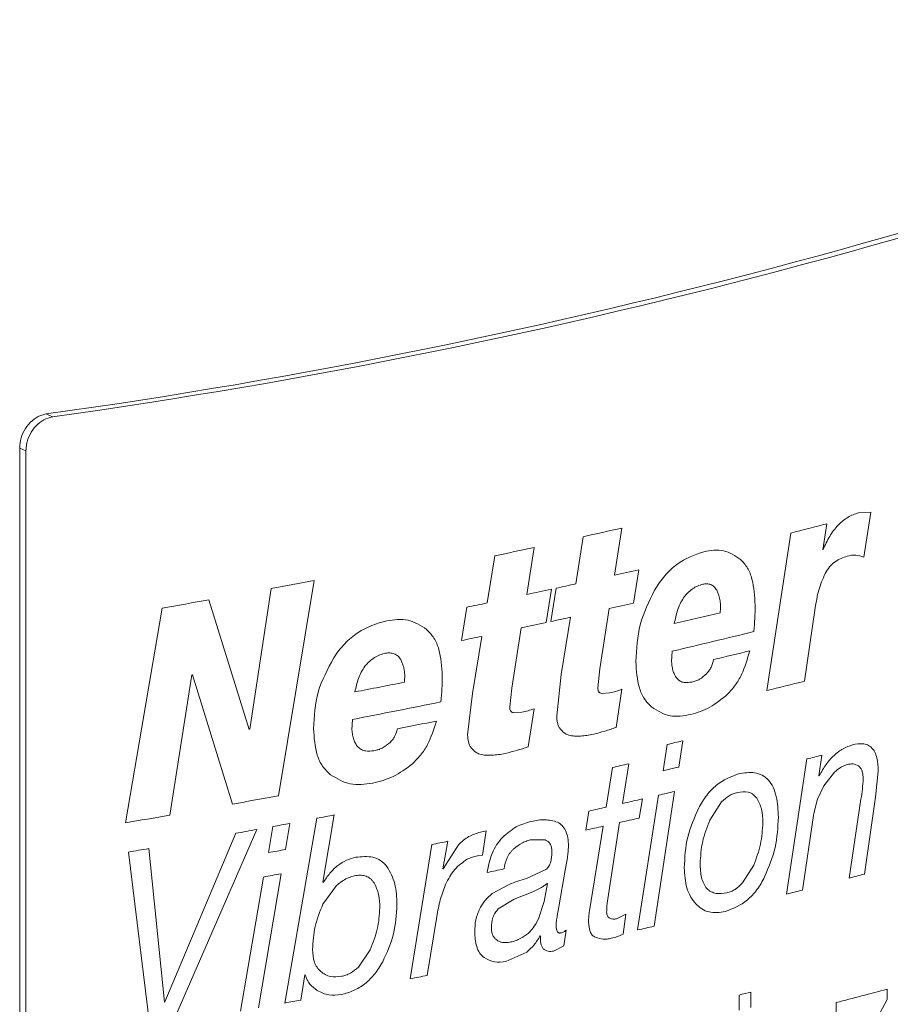
# Model space of a CAD drawing. Units: millimetres. Extents: x 0 to 420, y 0 to 297.
# Drawn here: x 337 to 344, y 101 to 109 of the extents above; entities that cross this region are included whole.
import ezdxf

# ---------------------------------------------------------------- set-up
doc = ezdxf.new("R2010")
doc.units = ezdxf.units.MM
doc.linetypes.add('SLD-Durchgehend', pattern=[0])

msp = doc.modelspace()

# ---------------------------------------------------------------- linework, layer by layer
at = {"color": 8, "linetype": 'SLD-Durchgehend', "lineweight": 0}
for p, q in [((337.57527, 105.82727), (337.62629, 105.80423)), ((337.41173, 105.52899), (337.36071, 105.55203)), ((344.24556, 105.0331), (344.14663, 105.02842)), ((344.18857, 104.66796), (344.24556, 105.0331)), ((342.17267, 104.52346), (342.23145, 104.90494)), ((343.85671, 104.72965), (343.89019, 104.93948)), ((341.91952, 104.83477), (341.85798, 104.45298)), ((343.59714, 104.86452), (343.40407, 103.58986)), ((341.46256, 104.36676), (341.52262, 104.74782)), ((341.20394, 104.67987), (341.14108, 104.29852)), ((342.32602, 104.29771), (342.36782, 104.56801)), ((339.39546, 104.41495), (339.22218, 103.27746)), ((339.4554, 102.73999), (339.74364, 104.47995)), ((341.61928, 104.13992), (341.66199, 104.40993)), ((341.6988, 104.41796), (341.65613, 104.14794)), ((339.21748, 103.2766), (338.891, 104.32371)), ((338.51255, 104.25747), (338.21605, 102.52083)), ((340.97853, 104.26463), (340.93496, 103.99491)), ((342.05342, 103.76576), (342.12871, 104.25281)), ((343.7077, 103.66639), (343.79603, 104.25865)), ((341.81552, 104.18289), (341.74141, 103.71942)), ((341.34072, 103.60991), (341.41764, 104.09642)), ((341.09771, 104.02873), (341.02204, 103.56579)), ((342.6336, 103.82267), (342.63708, 103.908)), ((342.03736, 103.61367), (342.05342, 103.76576)), ((338.5746, 102.58218), (338.75432, 103.71726)), ((338.75818, 103.71794), (339.0827, 102.67196)), ((341.74141, 103.71942), (341.7043, 103.3849)), ((341.32431, 103.45793), (341.34072, 103.60991)), ((341.02204, 103.56579), (340.98415, 103.23153)), ((342.13415, 103.57114), (342.06703, 103.56764)), ((342.18432, 103.29169), (342.23145, 103.60039)), ((341.42319, 103.41471), (341.35462, 103.4117)), ((341.47447, 103.13491), (341.52262, 103.44328)), ((340.04849, 103.27133), (340.05223, 103.35656)), ((342.59763, 103.15427), (342.56529, 102.94201)), ((342.69146, 102.97162), (342.72367, 103.18391)), ((343.82593, 102.90129), (343.84962, 103.0678)), ((342.15514, 102.96826), (342.10558, 102.64709)), ((342.23642, 102.67674), (342.28717, 102.99829)), ((343.72897, 103.03683), (343.56259, 101.94356)), ((343.8654, 102.82026), (343.95203, 102.93011)), ((344.28339, 102.7274), (344.30515, 102.93761)), ((343.81451, 102.71213), (343.8654, 102.82026)), ((342.52694, 102.74363), (342.35899, 101.65375)), ((342.49154, 101.68437), (342.65854, 102.77442)), ((342.37273, 102.55955), (342.39766, 102.71368)), ((342.94234, 102.54248), (343.03847, 102.68913)), ((344.16584, 102.7117), (344.07036, 102.07422)), ((344.19289, 102.10654), (344.28339, 102.7274)), ((339.81368, 102.04053), (339.90543, 102.58383)), ((341.96531, 102.61563), (341.94074, 102.46177)), ((343.6926, 101.97652), (343.78222, 102.58008)), ((339.40889, 102.49054), (339.37352, 102.27933)), ((339.76425, 102.55696), (339.50418, 101.06301)), ((339.51155, 102.30486), (339.5468, 102.51611)), ((342.07972, 102.49288), (341.96999, 101.80817)), ((342.11326, 101.87111), (342.21299, 102.52302)), ((339.1091, 102.43585), (338.53426, 101.07157)), ((338.59739, 100.90011), (339.27919, 102.46673)), ((341.10333, 102.26021), (341.13523, 102.45486)), ((340.69385, 102.34506), (340.51921, 101.25883)), ((340.78304, 102.14767), (340.82296, 102.37138)), ((340.90942, 102.34369), (340.78618, 102.14832)), ((341.5002, 102.38404), (341.61244, 102.38164)), ((338.23997, 102.28401), (338.41492, 100.86863)), ((338.53094, 101.071), (338.40569, 102.31221)), ((341.06348, 102.25393), (341.10333, 102.26021)), ((341.77423, 102.13694), (341.79117, 102.23803)), ((343.29834, 102.17937), (343.20757, 102.03532)), ((339.2929, 101.02407), (339.47552, 102.10873)), ((341.61717, 102.14307), (341.45961, 102.0715)), ((341.72196, 101.84101), (341.77423, 102.13694)), ((339.3316, 102.08219), (339.1481, 100.99773)), ((339.81219, 101.86136), (339.92227, 102.01286)), ((339.8179, 102.03752), (339.81368, 102.04053)), ((340.76173, 101.89787), (340.80506, 102.02168)), ((341.31897, 102.02268), (341.18254, 101.94779)), ((341.62946, 102.0302), (341.60369, 101.88326)), ((341.36091, 101.90375), (341.5104, 101.9616)), ((341.5104, 101.9616), (341.57578, 101.9948)), ((341.2323, 101.82543), (341.36091, 101.90375)), ((341.60369, 101.88326), (341.55779, 101.7431)), ((341.70947, 101.76702), (341.72196, 101.84101)), ((342.26378, 101.78063), (342.18791, 101.7443)), ((342.24083, 101.61938), (342.26378, 101.78063)), ((340.65694, 101.28656), (340.7358, 101.76356)), ((341.76129, 101.52471), (341.782, 101.6536)), ((341.56963, 101.60724), (341.5727, 101.6041)), ((340.19589, 101.49456), (340.10087, 101.35435)), ((341.29416, 101.39981), (341.46317, 101.47549)), ((341.67952, 101.48275), (341.76129, 101.52471)), ((339.63479, 101.08739), (339.66769, 101.29064)), ((343.27562, 101.15085), (343.27562, 101.02733)), ((344.37631, 101.17499), (344.37631, 101.09104)), ((343.18114, 101.00412), (343.18114, 101.12764)), ((343.96589, 100.9552), (343.96589, 101.06637)), ((344.37631, 101.09104), (344.09257, 100.55777))]:
    msp.add_line(p, q, dxfattribs=at)
at = {"color": 7, "linetype": 'SLD-Durchgehend', "lineweight": 15}
for p, q in [((337.36071, 105.55203), (337.36071, 96.39932)), ((337.41173, 105.52899), (337.41173, 96.37627))]:
    msp.add_line(p, q, dxfattribs=at)
at = {"color": 8, "linetype": 'SLD-Durchgehend', "lineweight": 0, "flags": 128}
for points in [[(338.75818, 103.71794), (338.75769, 103.71786), (338.75721, 103.71777), (338.75673, 103.71769), (338.75625, 103.7176), (338.75576, 103.71752), (338.75528, 103.71743), (338.7548, 103.71735), (338.75432, 103.71726)], [(339.22218, 103.27746), (339.2216, 103.27735), (339.22101, 103.27724), (339.22042, 103.27713), (339.21983, 103.27703), (339.21925, 103.27692), (339.21866, 103.27681), (339.21807, 103.27671), (339.21748, 103.2766)], [(340.78618, 102.14832), (340.78579, 102.14824), (340.78539, 102.14816), (340.785, 102.14807), (340.78461, 102.14799), (340.78422, 102.14791), (340.78382, 102.14783), (340.78343, 102.14775), (340.78304, 102.14767)], [(341.62946, 102.0302), (341.62908, 102.03012), (341.62869, 102.03004), (341.62831, 102.02995), (341.62793, 102.02987), (341.62754, 102.02979), (341.62716, 102.0297), (341.62677, 102.02962), (341.62639, 102.02954)], [(338.53426, 101.07157), (338.53385, 101.0715), (338.53343, 101.07143), (338.53302, 101.07136), (338.5326, 101.07128), (338.53218, 101.07121), (338.53177, 101.07114), (338.53135, 101.07107), (338.53094, 101.071)]]:
    msp.add_lwpolyline(points, dxfattribs=at)
at = {"color": 7, "linetype": 'SLD-Durchgehend', "lineweight": 15}
for centre, radius, start, end in [((330.65342, 155.47255), 50.12551, 277.937355, 292.058568), ((330.6852, 155.59132), 50.26861, 277.936756, 292.059166)]:
    msp.add_arc(centre, radius, start, end, dxfattribs=at)
at = {"color": 8, "linetype": 'SLD-Durchgehend', "lineweight": 0}
for centre, radius, start, end in [((328.16821, 166.68846), 63.36386, 282.5341483, 282.8232515), ((330.27636, 157.54633), 54.33982, 284.190019, 284.508955), ((327.40955, 170.14799), 66.90561, 281.8983963, 282.1774436), ((344.04175, 104.01972), 0.73365, 104.340594, 104.608727), ((328.35008, 165.5177), 62.54088, 282.7687656, 282.9521456), ((325.6333, 179.10661), 75.94894, 280.4398225, 280.7070263), ((327.48061, 169.44695), 66.56521, 282.1252173, 282.3008573), ((327.64666, 168.67505), 65.77565, 282.3356028, 282.4775765), ((324.83626, 183.50558), 80.41954, 279.7914115, 280.0651386), ((327.11848, 171.15699), 68.31317, 281.7059969, 281.8452646), ((328.37519, 165.1466), 62.42767, 282.72732, 282.9130368), ((327.81118, 167.66806), 65.01144, 282.2959706, 282.4397784), ((329.07765, 161.88938), 59.33259, 283.2292345, 283.5981495), ((327.51126, 169.04678), 66.42241, 282.0850165, 282.2629461), ((326.9811, 171.55351), 68.98459, 281.6700344, 281.808094), ((329.24146, 160.98204), 58.62499, 283.2085826, 283.8738697), ((329.43247, 160.05118), 57.81864, 283.5446983, 283.8429287), ((326.2611, 174.87265), 72.6187, 280.9638107, 281.2863113), ((329.99446, 157.42958), 55.48453, 283.985833, 284.309189), ((326.37905, 174.05152), 72.00509, 280.9464708, 281.5263734), ((326.56596, 172.97511), 71.05753, 281.2393095, 281.4993), ((328.59436, 162.97751), 61.44031, 283.1744457, 283.2951901), ((330.25434, 155.77106), 54.42853, 284.333495, 284.464621), ((328.34996, 163.96948), 62.54384, 282.7518025, 282.8758435), ((328.79181, 161.93133), 60.57597, 283.1425949, 283.2651755), ((343.69276, 103.4243), 0.53971, 284.284726, 284.597461), ((325.29207, 179.26738), 77.82699, 280.2064827, 280.4853904), ((328.82722, 161.5923), 60.42224, 283.1048102, 283.2329669), ((328.41042, 163.39272), 62.27029, 282.8284153, 282.9806146), ((324.60419, 183.16016), 81.78009, 279.5811705, 279.8360236), ((325.78537, 176.3744), 75.12938, 280.7231776, 280.8327813), ((327.91036, 165.60828), 64.54158, 282.5778473, 282.7054616), ((325.58145, 177.45997), 76.23394, 280.4502482, 280.5556682), ((328.35359, 163.48146), 62.51411, 282.5531628, 282.6836907), ((328.6072, 162.38104), 61.38485, 282.8058106, 282.958756), ((325.11075, 180.0281), 78.84485, 280.2266825, 280.3523035), ((326.39388, 172.8246), 71.9156, 281.4693477, 281.5743272), ((324.3078, 184.66047), 83.54631, 279.599483, 279.71477), ((325.32752, 178.62669), 77.62866, 280.4244163, 280.5280206), ((325.1895, 179.18434), 78.38839, 280.3936747, 280.5006449), ((327.20851, 168.54534), 67.87219, 281.8459133, 281.9639545), ((331.19205, 151.13912), 50.72687, 284.706957, 284.850101), ((329.87971, 156.19602), 55.95132, 284.155218, 284.292561), ((328.37159, 162.50647), 62.43957, 282.9449589, 283.0697933), ((339.52663, 102.04989), 0.77224, 280.525119, 280.788374), ((326.60067, 170.76085), 70.88199, 281.3243067, 281.4378755), ((329.67504, 156.30181), 56.8032, 283.754963, 283.853104), ((330.82409, 151.55057), 52.16667, 284.591122, 285.057418), ((325.32155, 177.40612), 77.64932, 280.5241406, 280.6221843)]:
    msp.add_arc(centre, radius, start, end, dxfattribs=at)
at = {"color": 7, "linetype": 'SLD-Durchgehend', "lineweight": 15}
for points, knots in [([(337.36071, 105.55203), (337.36309, 105.57949), (337.36784, 105.6344), (337.4049, 105.71248), (337.45939, 105.77565), (337.51969, 105.81419), (337.55948, 105.82355), (337.57527, 105.82727)], [0, 0, 0, 0, 0.2146901, 0.4293849, 0.6440784, 0.8587679, 1, 1, 1, 1]), ([(337.62629, 105.80423), (337.60221, 105.79768), (337.55405, 105.78459), (337.48974, 105.73277), (337.44116, 105.6639), (337.4154, 105.59208), (337.41277, 105.54691), (337.41173, 105.52899)], [0, 0, 0, 0, 0.2146941, 0.4293865, 0.6440746, 0.8587671, 1, 1, 1, 1])]:
    msp.add_open_spline(points, degree=3, knots=knots, dxfattribs=at)
at = {"color": 8, "linetype": 'SLD-Durchgehend', "lineweight": 0}
for points, knots in [([(344.14663, 105.02842), (344.11778, 105.01818), (344.06012, 104.99769), (343.97848, 104.93129), (343.92119, 104.85517), (343.88357, 104.78587), (343.86788, 104.74897), (343.86003, 104.73051)], [0, 0, 0, 0, 0.2500365, 0.4997925, 0.7495388, 0.8747363, 1, 1, 1, 1]), ([(343.19242, 104.65121), (343.14788, 104.68086), (343.05869, 104.74023), (342.94927, 104.72242), (342.89449, 104.71351)], [0, 0, 0, 0, 0.49937477, 1, 1, 1, 1]), ([(342.89449, 104.71351), (342.81999, 104.68738), (342.7081, 104.64814), (342.59301, 104.53803), (342.53473, 104.46455), (342.50945, 104.42339), (342.4968, 104.40281)], [0, 0, 0, 0, 0.4988511, 0.7491894, 0.8745675, 1, 1, 1, 1]), ([(343.30957, 104.28044), (343.30542, 104.3531), (343.29918, 104.46217), (343.25107, 104.58586), (343.21196, 104.62943), (343.19242, 104.65121)], [0, 0, 0, 0, 0.499572, 0.7498734, 1, 1, 1, 1]), ([(343.87563, 104.53645), (343.88724, 104.55528), (343.91048, 104.59296), (343.97077, 104.6485), (344.02036, 104.6659), (344.0534, 104.6775)], [0, 0, 0, 0, 0.2501645, 0.5004393, 1, 1, 1, 1]), ([(344.0534, 104.6775), (344.07712, 104.68238), (344.12453, 104.69213), (344.16724, 104.67602), (344.18857, 104.66796)], [0, 0, 0, 0, 0.5004168, 1, 1, 1, 1]), ([(343.79603, 104.25865), (343.80333, 104.30677), (343.81791, 104.4029), (343.8564, 104.49196), (343.87563, 104.53645)], [0, 0, 0, 0, 0.5005642, 1, 1, 1, 1]), ([(342.4968, 104.40281), (342.45131, 104.31102), (342.36021, 104.12719), (342.34996, 103.92543), (342.34483, 103.82441)], [0, 0, 0, 0, 0.4993127, 1, 1, 1, 1]), ([(342.65577, 104.13135), (342.66314, 104.16812), (342.67787, 104.24152), (342.71871, 104.32751), (342.76359, 104.38234), (342.80215, 104.41425), (342.84343, 104.43765), (342.87147, 104.44631), (342.88549, 104.45065)], [0, 0, 0, 0, 0.250176, 0.4994565, 0.6224749, 0.7495677, 0.8747194, 1, 1, 1, 1]), ([(342.88549, 104.45065), (342.89675, 104.4523), (342.91925, 104.45561), (342.95141, 104.449), (342.98005, 104.43158), (342.99349, 104.41136), (343.00021, 104.40124)], [0, 0, 0, 0, 0.2501816, 0.5001248, 0.7499683, 1, 1, 1, 1]), ([(343.00021, 104.40124), (343.01068, 104.37413), (343.02641, 104.33339), (343.02986, 104.26907), (343.0282, 104.23634), (343.02737, 104.21997)], [0, 0, 0, 0, 0.4985436, 0.7491755, 1, 1, 1, 1]), ([(343.29887, 104.06738), (343.30207, 104.10312), (343.30846, 104.17459), (343.3092, 104.24515), (343.30957, 104.28044)], [0, 0, 0, 0, 0.5000002, 1, 1, 1, 1]), ([(340.65186, 104.08519), (340.6037, 104.11601), (340.50725, 104.17773), (340.38909, 104.16279), (340.32993, 104.15531)], [0, 0, 0, 0, 0.4993755, 1, 1, 1, 1]), ([(340.32993, 104.15531), (340.24952, 104.13114), (340.12877, 104.09484), (340.00473, 103.98775), (339.94194, 103.9158), (339.9147, 103.8753), (339.90108, 103.85505)], [0, 0, 0, 0, 0.4988518, 0.7491893, 0.8745678, 1, 1, 1, 1]), ([(340.77862, 103.71134), (340.77412, 103.78411), (340.76737, 103.89334), (340.7153, 104.0183), (340.673, 104.0629), (340.65186, 104.08519)], [0, 0, 0, 0, 0.4995719, 0.7498741, 1, 1, 1, 1]), ([(339.90108, 103.85505), (339.8521, 103.76445), (339.75401, 103.58301), (339.74298, 103.38152), (339.73746, 103.28063)], [0, 0, 0, 0, 0.4993127, 1, 1, 1, 1]), ([(340.07238, 103.57942), (340.08033, 103.616), (340.09621, 103.68901), (340.14025, 103.77393), (340.18866, 103.82759), (340.23026, 103.85848), (340.27481, 103.88079), (340.30507, 103.88872), (340.32021, 103.89269)], [0, 0, 0, 0, 0.2501758, 0.4994561, 0.6224746, 0.7495673, 0.8747194, 1, 1, 1, 1]), ([(340.32021, 103.89269), (340.33236, 103.89405), (340.35665, 103.89677), (340.39139, 103.88931), (340.42232, 103.87114), (340.43684, 103.85056), (340.4441, 103.84027)], [0, 0, 0, 0, 0.2501815, 0.5001248, 0.7499672, 1, 1, 1, 1]), ([(343.08635, 103.56096), (343.10758, 103.58417), (343.15003, 103.63059), (343.21832, 103.74663), (343.24707, 103.8458), (343.26622, 103.91187)], [0, 0, 0, 0, 0.2502541, 0.5005294, 1, 1, 1, 1]), ([(340.4441, 103.84027), (340.45541, 103.81289), (340.47241, 103.77174), (340.47613, 103.70733), (340.47434, 103.67464), (340.47345, 103.65829)], [0, 0, 0, 0, 0.49854325, 0.74917539, 1, 1, 1, 1]), ([(342.34483, 103.82441), (342.34933, 103.7512), (342.35608, 103.6413), (342.40955, 103.51907), (342.45162, 103.47747), (342.47264, 103.45668)], [0, 0, 0, 0, 0.4995283, 0.7498341, 1, 1, 1, 1]), ([(342.79849, 103.65942), (342.77707, 103.65596), (342.74472, 103.65073), (342.70531, 103.6639), (342.67998, 103.68272), (342.66014, 103.71044), (342.64632, 103.74453), (342.63757, 103.78275), (342.63493, 103.80936), (342.6336, 103.82267)], [0, 0, 0, 0, 0.2496378, 0.3770798, 0.4995503, 0.6197831, 0.749564, 0.8747252, 1, 1, 1, 1]), ([(342.97382, 103.84062), (342.96796, 103.81943), (342.95916, 103.7876), (342.93734, 103.75047), (342.92413, 103.73495), (342.91752, 103.72718)], [0, 0, 0, 0, 0.4989188, 0.7493375, 1, 1, 1, 1]), ([(340.76704, 103.49857), (340.77049, 103.53422), (340.77741, 103.60552), (340.77821, 103.67607), (340.77862, 103.71134)], [0, 0, 0, 0, 0.5000002, 1, 1, 1, 1]), ([(342.91752, 103.72718), (342.89899, 103.71041), (342.87113, 103.68521), (342.8297, 103.66785), (342.8089, 103.66223), (342.79849, 103.65942)], [0, 0, 0, 0, 0.4985356, 0.7491891, 1, 1, 1, 1]), ([(342.06703, 103.56764), (342.06255, 103.56846), (342.05588, 103.56967), (342.0485, 103.5754), (342.0426, 103.58321), (342.03811, 103.59623), (342.03761, 103.60785), (342.03736, 103.61367)], [0, 0, 0, 0, 0.25004123, 0.37185061, 0.50030771, 0.74960379, 1, 1, 1, 1]), ([(342.23145, 103.60039), (342.21529, 103.59456), (342.18299, 103.58289), (342.15043, 103.57505), (342.13415, 103.57114)], [0, 0, 0, 0, 0.4999981, 1, 1, 1, 1]), ([(342.78893, 103.39644), (342.84105, 103.41189), (342.94523, 103.44278), (343.03933, 103.52158), (343.08635, 103.56096)], [0, 0, 0, 0, 0.500295, 1, 1, 1, 1]), ([(341.35462, 103.4117), (341.35004, 103.41254), (341.34323, 103.4138), (341.33569, 103.41959), (341.32966, 103.42744), (341.32508, 103.44049), (341.32457, 103.45211), (341.32431, 103.45793)], [0, 0, 0, 0, 0.2500394, 0.371852, 0.5003096, 0.7496039, 1, 1, 1, 1]), ([(342.47264, 103.45668), (342.52062, 103.42676), (342.61674, 103.36682), (342.73147, 103.38655), (342.78893, 103.39644)], [0, 0, 0, 0, 0.4991351, 1, 1, 1, 1]), ([(341.52262, 103.44328), (341.50611, 103.43756), (341.4731, 103.42612), (341.43983, 103.41851), (341.42319, 103.41471)], [0, 0, 0, 0, 0.4999995, 1, 1, 1, 1]), ([(341.7043, 103.3849), (341.70544, 103.36568), (341.70715, 103.33682), (341.71848, 103.30253), (341.72772, 103.28878), (341.73234, 103.2819)], [0, 0, 0, 0, 0.49931355, 0.74960203, 1, 1, 1, 1]), ([(340.53718, 102.99773), (340.56013, 103.02038), (340.60602, 103.06568), (340.67988, 103.17993), (340.71098, 103.27835), (340.7317, 103.34391)], [0, 0, 0, 0, 0.2502535, 0.5005291, 1, 1, 1, 1]), ([(342.00222, 103.23698), (342.03268, 103.24508), (342.09361, 103.2613), (342.15409, 103.28156), (342.18432, 103.29169)], [0, 0, 0, 0, 0.5000004, 1, 1, 1, 1]), ([(339.73746, 103.28063), (339.74231, 103.2073), (339.74958, 103.09723), (339.80712, 102.9736), (339.85242, 102.9309), (339.87506, 102.90956)], [0, 0, 0, 0, 0.4995284, 0.7498345, 1, 1, 1, 1]), ([(340.22631, 103.10375), (340.2032, 103.10085), (340.16829, 103.09647), (340.1258, 103.11067), (340.09848, 103.13016), (340.0771, 103.1584), (340.06219, 103.19286), (340.05276, 103.2313), (340.04991, 103.25798), (340.04849, 103.27133)], [0, 0, 0, 0, 0.2496385, 0.3770791, 0.4995503, 0.6197826, 0.7495636, 0.8747252, 1, 1, 1, 1]), ([(340.41559, 103.28035), (340.40926, 103.25931), (340.39976, 103.22771), (340.37619, 103.19116), (340.36193, 103.17598), (340.35479, 103.16839)], [0, 0, 0, 0, 0.4989183, 0.7493381, 1, 1, 1, 1]), ([(340.98415, 103.23153), (340.98531, 103.2123), (340.98705, 103.18342), (340.99862, 103.14906), (341.00806, 103.13524), (341.01278, 103.12833)], [0, 0, 0, 0, 0.4993125, 0.7496013, 1, 1, 1, 1]), ([(341.73234, 103.2819), (341.74221, 103.27035), (341.75702, 103.25301), (341.78144, 103.23751), (341.79465, 103.23227), (341.80126, 103.22965)], [0, 0, 0, 0, 0.4993994, 0.7496456, 1, 1, 1, 1]), ([(341.80126, 103.22965), (341.81683, 103.22642), (341.84798, 103.21997), (341.88055, 103.22181), (341.89683, 103.22273)], [0, 0, 0, 0, 0.4999792, 1, 1, 1, 1]), ([(341.89683, 103.22273), (341.91436, 103.22395), (341.9494, 103.2264), (341.98461, 103.23345), (342.00222, 103.23698)], [0, 0, 0, 0, 0.4999984, 1, 1, 1, 1]), ([(340.35479, 103.16839), (340.33478, 103.1521), (340.3047, 103.12763), (340.25999, 103.11136), (340.23754, 103.10628), (340.22631, 103.10375)], [0, 0, 0, 0, 0.498538, 0.7491901, 1, 1, 1, 1]), ([(341.01278, 103.12833), (341.02285, 103.11671), (341.03797, 103.09926), (341.06292, 103.08359), (341.07641, 103.07826), (341.08315, 103.07559)], [0, 0, 0, 0, 0.4993979, 0.7496461, 1, 1, 1, 1]), ([(341.28841, 103.08149), (341.31953, 103.08938), (341.38177, 103.10516), (341.44357, 103.12499), (341.47447, 103.13491)], [0, 0, 0, 0, 0.4999987, 1, 1, 1, 1]), ([(344.09795, 103.15127), (344.07211, 103.14222), (344.02044, 103.12412), (343.94631, 103.06909), (343.89179, 103.00638), (343.85387, 102.94864), (343.83714, 102.91756), (343.82878, 102.90202)], [0, 0, 0, 0, 0.24998089, 0.49979599, 0.7496543, 0.87480238, 1, 1, 1, 1]), ([(344.30515, 102.93761), (344.30361, 102.97464), (344.30129, 103.03022), (344.279, 103.09299), (344.25341, 103.13082), (344.21883, 103.15299), (344.16702, 103.16541), (344.12562, 103.15693), (344.09795, 103.15127)], [0, 0, 0, 0, 0.24983299, 0.37491073, 0.49981915, 0.62590427, 0.74998703, 1, 1, 1, 1]), ([(341.08315, 103.07559), (341.09905, 103.07225), (341.13086, 103.06558), (341.16413, 103.06719), (341.18076, 103.06799)], [0, 0, 0, 0, 0.499982, 1, 1, 1, 1]), ([(341.18076, 103.06799), (341.19866, 103.06909), (341.23446, 103.07129), (341.27042, 103.07809), (341.28841, 103.08149)], [0, 0, 0, 0, 0.5000004, 1, 1, 1, 1]), ([(340.21599, 102.84102), (340.27224, 102.8551), (340.38468, 102.88326), (340.48637, 102.95958), (340.53718, 102.99773)], [0, 0, 0, 0, 0.50029514, 1, 1, 1, 1]), ([(343.95203, 102.93011), (343.96812, 102.94397), (343.99226, 102.96478), (344.02688, 102.98299), (344.04441, 102.98841), (344.05318, 102.99112)], [0, 0, 0, 0, 0.4996353, 0.7497655, 1, 1, 1, 1]), ([(344.05318, 102.99112), (344.06968, 102.99459), (344.10264, 103.00153), (344.1315, 102.98778), (344.1459, 102.98091)], [0, 0, 0, 0, 0.5006966, 1, 1, 1, 1]), ([(344.1459, 102.98091), (344.15183, 102.97543), (344.16368, 102.96448), (344.17512, 102.93914), (344.18195, 102.91029), (344.1829, 102.8893), (344.18337, 102.8788)], [0, 0, 0, 0, 0.2500714, 0.4997893, 0.7496914, 1, 1, 1, 1]), ([(339.87506, 102.90956), (339.92674, 102.87838), (340.03027, 102.81591), (340.15401, 102.83264), (340.21599, 102.84102)], [0, 0, 0, 0, 0.499135, 1, 1, 1, 1]), ([(343.17545, 102.91719), (343.11365, 102.89357), (343.0208, 102.85809), (342.92853, 102.75904), (342.88286, 102.69408), (342.86321, 102.65838), (342.85338, 102.64052)], [0, 0, 0, 0, 0.4985148, 0.7489852, 0.8744623, 1, 1, 1, 1]), ([(343.49746, 102.56677), (343.49475, 102.62371), (343.49064, 102.71004), (343.45762, 102.80914), (343.41919, 102.86902), (343.36762, 102.90909), (343.28648, 102.93493), (343.21957, 102.92424), (343.17545, 102.91719)], [0, 0, 0, 0, 0.2499442, 0.3789383, 0.5000666, 0.6210528, 0.7501361, 1, 1, 1, 1]), ([(344.18337, 102.8788), (344.18182, 102.85104), (344.17872, 102.79552), (344.17013, 102.73964), (344.16584, 102.7117)], [0, 0, 0, 0, 0.4999979, 1, 1, 1, 1]), ([(343.03847, 102.68913), (343.05837, 102.70767), (343.08824, 102.73552), (343.13254, 102.75665), (343.15485, 102.76321), (343.16601, 102.76649)], [0, 0, 0, 0, 0.4992276, 0.7495239, 1, 1, 1, 1]), ([(343.16601, 102.76649), (343.19549, 102.77056), (343.23975, 102.77666), (343.29304, 102.75452), (343.31328, 102.73162), (343.3234, 102.72017)], [0, 0, 0, 0, 0.49949799, 0.74977853, 1, 1, 1, 1]), ([(343.3234, 102.72017), (343.33819, 102.69146), (343.36781, 102.63397), (343.37052, 102.55911), (343.37187, 102.52163)], [0, 0, 0, 0, 0.4992639, 1, 1, 1, 1]), ([(343.78222, 102.58008), (343.78673, 102.60227), (343.79576, 102.64665), (343.80826, 102.6903), (343.81451, 102.71213)], [0, 0, 0, 0, 0.5000004, 1, 1, 1, 1]), ([(342.85338, 102.64052), (342.81859, 102.56292), (342.74897, 102.40761), (342.74055, 102.24076), (342.73634, 102.15729)], [0, 0, 0, 0, 0.4996787, 1, 1, 1, 1]), ([(341.49925, 102.53222), (341.45801, 102.5207), (341.37558, 102.49766), (341.3025, 102.43391), (341.26599, 102.40206)], [0, 0, 0, 0, 0.5003328, 1, 1, 1, 1]), ([(341.71088, 102.52598), (341.67698, 102.53506), (341.6091, 102.55325), (341.53589, 102.53923), (341.49925, 102.53222)], [0, 0, 0, 0, 0.4995642, 1, 1, 1, 1]), ([(341.77588, 102.45959), (341.76701, 102.47343), (341.75369, 102.4942), (341.73048, 102.51479), (341.71742, 102.52225), (341.71088, 102.52598)], [0, 0, 0, 0, 0.4994701, 0.7496875, 1, 1, 1, 1]), ([(342.86474, 102.18986), (342.86849, 102.24997), (342.87597, 102.37023), (342.92021, 102.48504), (342.94234, 102.54248)], [0, 0, 0, 0, 0.49975417, 1, 1, 1, 1]), ([(343.37187, 102.52163), (343.36828, 102.46338), (343.36109, 102.34682), (343.31927, 102.23521), (343.29834, 102.17937)], [0, 0, 0, 0, 0.4997161, 1, 1, 1, 1]), ([(343.38659, 102.08394), (343.41926, 102.16191), (343.48462, 102.31793), (343.49318, 102.48379), (343.49746, 102.56677)], [0, 0, 0, 0, 0.4996986, 1, 1, 1, 1]), ([(341.08773, 102.44492), (341.05609, 102.43564), (340.99287, 102.41711), (340.93722, 102.36815), (340.90942, 102.34369)], [0, 0, 0, 0, 0.50040878, 1, 1, 1, 1]), ([(341.13523, 102.45486), (341.12731, 102.45379), (341.11149, 102.45165), (341.09565, 102.44716), (341.08773, 102.44492)], [0, 0, 0, 0, 0.5000043, 1, 1, 1, 1]), ([(341.79893, 102.33211), (341.79854, 102.35509), (341.79777, 102.40097), (341.78317, 102.44007), (341.77588, 102.45959)], [0, 0, 0, 0, 0.5007632, 1, 1, 1, 1]), ([(341.26599, 102.40206), (341.24945, 102.38282), (341.21637, 102.34433), (341.16737, 102.24901), (341.15175, 102.17074), (341.14134, 102.1186)], [0, 0, 0, 0, 0.2503289, 0.5007187, 1, 1, 1, 1]), ([(341.35805, 102.31106), (341.38061, 102.32846), (341.41446, 102.35457), (341.46333, 102.37466), (341.48791, 102.38091), (341.5002, 102.38404)], [0, 0, 0, 0, 0.49943523, 0.74964974, 1, 1, 1, 1]), ([(341.61244, 102.38164), (341.62057, 102.37794), (341.63694, 102.37048), (341.65462, 102.34659), (341.66405, 102.31563), (341.6654, 102.29294), (341.66607, 102.28158)], [0, 0, 0, 0, 0.2478231, 0.4994887, 0.7495594, 1, 1, 1, 1]), ([(341.79117, 102.23803), (341.79337, 102.25379), (341.79778, 102.28532), (341.79855, 102.31652), (341.79893, 102.33211)], [0, 0, 0, 0, 0.5000159, 1, 1, 1, 1]), ([(340.33138, 102.1684), (340.3151, 102.1854), (340.28252, 102.21942), (340.19718, 102.25371), (340.12635, 102.24664), (340.07918, 102.24193)], [0, 0, 0, 0, 0.2501672, 0.5004906, 1, 1, 1, 1]), ([(340.98148, 102.22692), (340.99505, 102.23271), (341.02219, 102.24429), (341.04972, 102.25072), (341.06348, 102.25393)], [0, 0, 0, 0, 0.500004, 1, 1, 1, 1]), ([(341.27817, 102.14745), (341.28445, 102.17869), (341.29388, 102.22563), (341.32292, 102.27248), (341.34197, 102.29608), (341.35269, 102.30606), (341.35805, 102.31106)], [0, 0, 0, 0, 0.4986568, 0.7491245, 0.8745284, 1, 1, 1, 1]), ([(341.66607, 102.28158), (341.66487, 102.25624), (341.66307, 102.21823), (341.64306, 102.1686), (341.62579, 102.15158), (341.61717, 102.14307)], [0, 0, 0, 0, 0.5000629, 0.7503621, 1, 1, 1, 1]), ([(340.07918, 102.24193), (340.05398, 102.23522), (340.00361, 102.22182), (339.93156, 102.17706), (339.87851, 102.12533), (339.8419, 102.07691), (339.8259, 102.05065), (339.8179, 102.03752)], [0, 0, 0, 0, 0.2500409, 0.4998341, 0.7496758, 0.8748082, 1, 1, 1, 1]), ([(340.80506, 102.02168), (340.82778, 102.0649), (340.87321, 102.1513), (340.9454, 102.20172), (340.98148, 102.22692)], [0, 0, 0, 0, 0.5002647, 1, 1, 1, 1]), ([(343.08157, 101.95412), (343.05206, 101.94997), (343.00776, 101.94374), (342.9528, 101.96056), (342.91799, 101.98776), (342.8913, 102.02781), (342.86881, 102.09411), (342.86636, 102.15181), (342.86474, 102.18986)], [0, 0, 0, 0, 0.249894, 0.3750012, 0.4999803, 0.6210197, 0.7500708, 1, 1, 1, 1]), ([(339.92227, 102.01286), (339.94679, 102.03268), (339.98361, 102.06244), (340.03809, 102.08379), (340.06548, 102.09029), (340.07918, 102.09354)], [0, 0, 0, 0, 0.499113, 0.7494732, 1, 1, 1, 1]), ([(340.07918, 102.09354), (340.09353, 102.0953), (340.12222, 102.09883), (340.16349, 102.0907), (340.19391, 102.07341), (340.21434, 102.05338), (340.22285, 102.04131), (340.2271, 102.03528)], [0, 0, 0, 0, 0.2501561, 0.5000105, 0.7496453, 0.8747967, 1, 1, 1, 1]), ([(340.4119, 101.85913), (340.40996, 101.91714), (340.4061, 102.03295), (340.35625, 102.12331), (340.33138, 102.1684)], [0, 0, 0, 0, 0.5009515, 1, 1, 1, 1]), ([(342.73634, 102.15729), (342.7396, 102.10113), (342.7445, 102.01682), (342.77927, 101.93563), (342.80413, 101.89485), (342.81908, 101.87763), (342.82655, 101.86902)], [0, 0, 0, 0, 0.4990903, 0.7493519, 0.8746551, 1, 1, 1, 1]), ([(340.2271, 102.03528), (340.24145, 102.00482), (340.27018, 101.94382), (340.27256, 101.86938), (340.27376, 101.83212)], [0, 0, 0, 0, 0.4993253, 1, 1, 1, 1]), ([(341.45961, 102.0715), (341.43611, 102.06438), (341.38912, 102.05016), (341.34235, 102.03184), (341.31897, 102.02268)], [0, 0, 0, 0, 0.4999982, 1, 1, 1, 1]), ([(341.57578, 101.9948), (341.58448, 101.99977), (341.6019, 102.00973), (341.61822, 102.02293), (341.62639, 102.02954)], [0, 0, 0, 0, 0.50001231, 1, 1, 1, 1]), ([(343.06782, 101.8024), (343.1297, 101.82673), (343.22266, 101.86328), (343.3138, 101.96342), (343.35821, 102.02958), (343.37713, 102.06582), (343.38659, 102.08394)], [0, 0, 0, 0, 0.49863736, 0.74901033, 0.87447425, 1, 1, 1, 1]), ([(343.20757, 102.03532), (343.1882, 102.0159), (343.15913, 101.98674), (343.11509, 101.96409), (343.09275, 101.95745), (343.08157, 101.95412)], [0, 0, 0, 0, 0.4991472, 0.7494751, 1, 1, 1, 1]), ([(341.18254, 101.94779), (341.16339, 101.93143), (341.13463, 101.90688), (341.10266, 101.86417), (341.08943, 101.84049), (341.08282, 101.82864)], [0, 0, 0, 0, 0.4994723, 0.7496656, 1, 1, 1, 1]), ([(339.72919, 101.49578), (339.73319, 101.55807), (339.7412, 101.68269), (339.78852, 101.80179), (339.81219, 101.86136)], [0, 0, 0, 0, 0.4997963, 1, 1, 1, 1]), ([(340.29681, 101.39736), (340.33105, 101.4716), (340.39956, 101.62014), (340.40778, 101.77944), (340.4119, 101.85913)], [0, 0, 0, 0, 0.49976839, 1, 1, 1, 1]), ([(340.7358, 101.76356), (340.73938, 101.78601), (340.74653, 101.83092), (340.75666, 101.87555), (340.76173, 101.89787)], [0, 0, 0, 0, 0.4999997, 1, 1, 1, 1]), ([(342.10861, 101.79909), (342.1088, 101.81102), (342.1092, 101.83489), (342.11191, 101.85904), (342.11326, 101.87111)], [0, 0, 0, 0, 0.4999981, 1, 1, 1, 1]), ([(342.82655, 101.86902), (342.8427, 101.8528), (342.875, 101.82034), (342.95624, 101.78744), (343.02321, 101.79642), (343.06782, 101.8024)], [0, 0, 0, 0, 0.2502922, 0.5006005, 1, 1, 1, 1]), ([(340.27376, 101.83212), (340.26998, 101.77452), (340.26241, 101.65927), (340.21807, 101.54948), (340.19589, 101.49456)], [0, 0, 0, 0, 0.49975902, 1, 1, 1, 1]), ([(341.08282, 101.82864), (341.07014, 101.79809), (341.04475, 101.73685), (341.04226, 101.67244), (341.04102, 101.64016)], [0, 0, 0, 0, 0.4989187, 1, 1, 1, 1]), ([(341.17632, 101.67111), (341.17844, 101.69921), (341.18164, 101.7414), (341.20512, 101.79494), (341.22324, 101.81527), (341.2323, 101.82543)], [0, 0, 0, 0, 0.4993062, 0.7497184, 1, 1, 1, 1]), ([(341.96999, 101.80817), (341.96775, 101.79304), (341.96328, 101.76278), (341.96245, 101.73281), (341.96203, 101.71783)], [0, 0, 0, 0, 0.5000059, 1, 1, 1, 1]), ([(342.13444, 101.7495), (342.13047, 101.75138), (342.12253, 101.75514), (342.1143, 101.76725), (342.10929, 101.78216), (342.10883, 101.79344), (342.10861, 101.79909)], [0, 0, 0, 0, 0.2502206, 0.4997617, 0.7495573, 1, 1, 1, 1]), ([(341.55779, 101.7431), (341.54423, 101.71792), (341.51712, 101.66758), (341.45861, 101.6104), (341.40419, 101.5799), (341.35951, 101.56281), (341.33694, 101.55753), (341.32564, 101.55489)], [0, 0, 0, 0, 0.2497477, 0.4994387, 0.749432, 0.8746931, 1, 1, 1, 1]), ([(341.69957, 101.68596), (341.70009, 101.69944), (341.70115, 101.72641), (341.7067, 101.75348), (341.70947, 101.76702)], [0, 0, 0, 0, 0.4999884, 1, 1, 1, 1]), ([(341.96203, 101.71783), (341.964, 101.69132), (341.96695, 101.65153), (341.99047, 101.61003), (342.00875, 101.5999), (342.01789, 101.59483)], [0, 0, 0, 0, 0.49937563, 0.74965235, 1, 1, 1, 1]), ([(342.18791, 101.7443), (342.17852, 101.74272), (342.15976, 101.73956), (342.14287, 101.74619), (342.13444, 101.7495)], [0, 0, 0, 0, 0.5006271, 1, 1, 1, 1]), ([(341.04102, 101.64016), (341.04363, 101.59864), (341.04756, 101.53631), (341.07835, 101.4658), (341.10373, 101.44258), (341.11641, 101.43097)], [0, 0, 0, 0, 0.4996733, 0.7499856, 1, 1, 1, 1]), ([(341.22274, 101.57033), (341.21576, 101.57551), (341.20182, 101.58585), (341.1871, 101.6102), (341.17842, 101.63923), (341.17702, 101.66048), (341.17632, 101.67111)], [0, 0, 0, 0, 0.2501849, 0.4998466, 0.7496705, 1, 1, 1, 1]), ([(341.73892, 101.63036), (341.73543, 101.62975), (341.72927, 101.62867), (341.72034, 101.62991), (341.71308, 101.63488), (341.70591, 101.64449), (341.70098, 101.66211), (341.70009, 101.67721), (341.69957, 101.68596)], [0, 0, 0, 0, 0.1417628, 0.2497645, 0.371488, 0.4998696, 0.7102246, 1, 1, 1, 1]), ([(341.782, 101.6536), (341.77516, 101.64817), (341.76148, 101.6373), (341.74644, 101.63267), (341.73892, 101.63036)], [0, 0, 0, 0, 0.5000181, 1, 1, 1, 1]), ([(342.14608, 101.58644), (342.16199, 101.59058), (342.19381, 101.59887), (342.22516, 101.61254), (342.24083, 101.61938)], [0, 0, 0, 0, 0.4999973, 1, 1, 1, 1]), ([(341.32564, 101.55489), (341.30749, 101.5526), (341.28025, 101.54917), (341.24579, 101.55721), (341.23042, 101.56596), (341.22274, 101.57033)], [0, 0, 0, 0, 0.4994705, 0.7496602, 1, 1, 1, 1]), ([(341.46317, 101.47549), (341.48363, 101.49382), (341.51434, 101.52134), (341.54829, 101.56847), (341.56251, 101.59432), (341.56963, 101.60724)], [0, 0, 0, 0, 0.4994902, 0.7496815, 1, 1, 1, 1]), ([(341.5727, 101.6041), (341.57246, 101.58501), (341.5721, 101.55605), (341.58219, 101.52211), (341.59505, 101.50158), (341.61293, 101.48786), (341.64102, 101.47837), (341.66426, 101.48102), (341.67952, 101.48275)], [0, 0, 0, 0, 0.2499806, 0.3792826, 0.4999772, 0.6194318, 0.7500233, 1, 1, 1, 1]), ([(342.01789, 101.59483), (342.03827, 101.58812), (342.06886, 101.57805), (342.11291, 101.58013), (342.13502, 101.58433), (342.14608, 101.58644)], [0, 0, 0, 0, 0.4991216, 0.7495037, 1, 1, 1, 1]), ([(339.7958, 101.31866), (339.78515, 101.3291), (339.76385, 101.35), (339.73532, 101.40814), (339.73164, 101.46075), (339.72919, 101.49578)], [0, 0, 0, 0, 0.2504064, 0.5008606, 1, 1, 1, 1]), ([(339.96359, 101.13106), (339.99605, 101.14023), (340.06092, 101.15857), (340.1539, 101.21463), (340.22137, 101.28234), (340.26767, 101.34538), (340.2871, 101.38003), (340.29681, 101.39736)], [0, 0, 0, 0, 0.2500894, 0.4999162, 0.7496751, 0.8748072, 1, 1, 1, 1]), ([(341.11641, 101.43097), (341.14369, 101.41606), (341.19831, 101.38621), (341.26218, 101.39527), (341.29416, 101.39981)], [0, 0, 0, 0, 0.499386, 1, 1, 1, 1]), ([(339.96359, 101.27944), (339.93307, 101.27613), (339.88725, 101.27115), (339.83085, 101.29035), (339.80749, 101.30922), (339.7958, 101.31866)], [0, 0, 0, 0, 0.49944842, 0.74975253, 1, 1, 1, 1]), ([(340.10087, 101.35435), (340.07967, 101.33611), (340.04783, 101.30872), (339.99998, 101.28795), (339.97573, 101.28228), (339.96359, 101.27944)], [0, 0, 0, 0, 0.4991937, 0.7495032, 1, 1, 1, 1]), ([(339.67118, 101.2913), (339.6754, 101.27725), (339.68384, 101.24915), (339.71519, 101.20375), (339.74657, 101.18079), (339.76748, 101.16548)], [0, 0, 0, 0, 0.25000171, 0.50017217, 1, 1, 1, 1]), ([(339.76748, 101.16548), (339.79769, 101.14977), (339.8582, 101.11829), (339.92843, 101.1268), (339.96359, 101.13106)], [0, 0, 0, 0, 0.499228, 1, 1, 1, 1])]:
    msp.add_open_spline(points, degree=3, knots=knots, dxfattribs=at)

doc.saveas('drawing.dxf')
